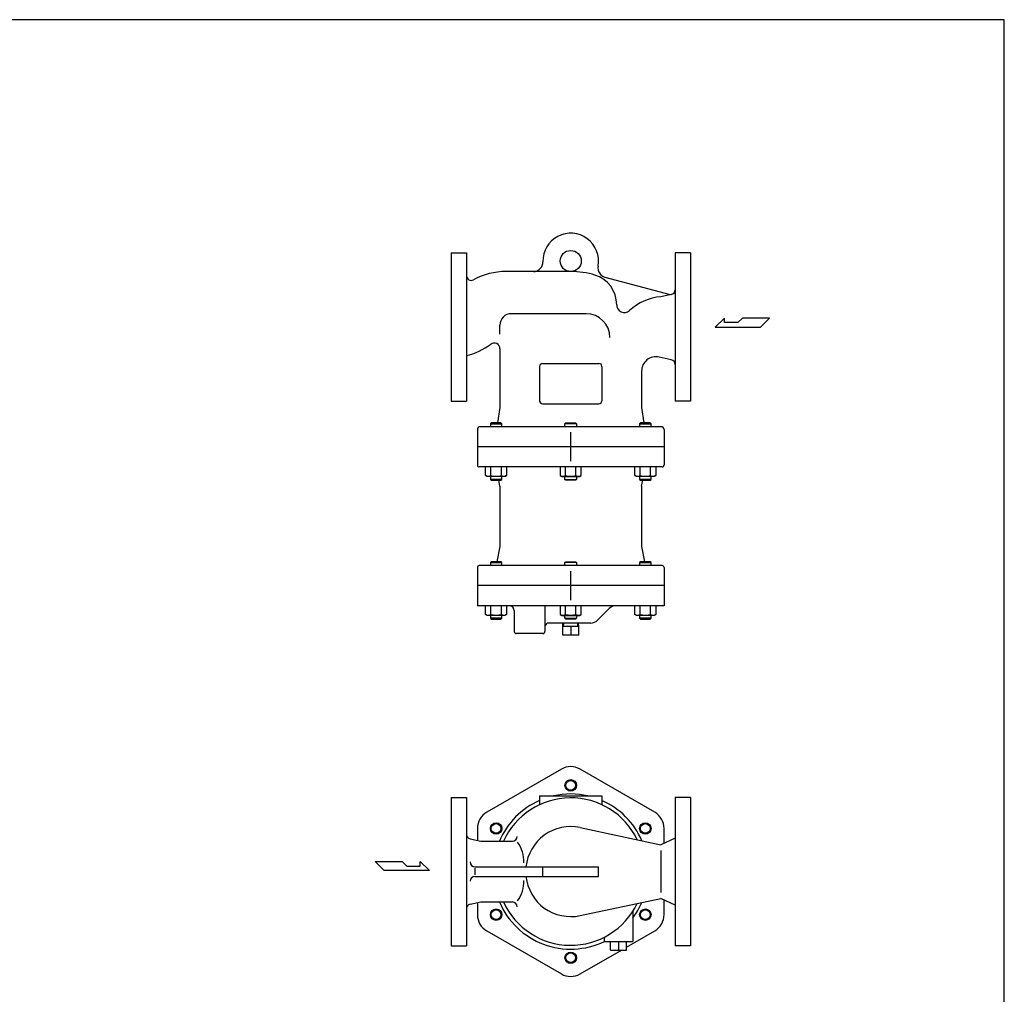
# Model space of a CAD drawing. Extents: x 110 to 2860, y 50 to 1910.
# Drawn here: x 1832 to 2860, y 892 to 1910 of the extents above; entities that cross this region are included whole.
import ezdxf

# ---------------------------------------------------------------- set-up
doc = ezdxf.new("R2010")
doc.units = 0
doc.header["$LTSCALE"] = 40
doc.layers.get('0').update_dxf_attribs({"linetype": 'CONTINUOUS'})

msp = doc.modelspace()

# ---------------------------------------------------------------- linework, layer by layer
for p, q in [((2282.122642, 1666.539435), (2282.122642, 1589.039435)), ((2282.122642, 1666.539435), (2298.122642, 1666.539435)), ((2298.122642, 1666.539435), (2298.122642, 1511.539435)), ((2516.122642, 1666.539435), (2516.122642, 1511.539435)), ((2532.122642, 1666.539435), (2516.122642, 1666.539435)), ((2532.122642, 1666.539435), (2532.122642, 1589.039435)), ((2407.122642, 1647.039435), (2339.64806, 1647.039435)), ((2442.874839, 1641.237722), (2511.122642, 1622.950778)), ((2512.186377, 1623.182387), (2501.122642, 1620.773464)), ((2423.122642, 1603.039435), (2345.122642, 1603.039435)), ((2567.801301, 1598.49281), (2558.142051, 1589.039435)), ((2567.801301, 1593.766123), (2567.801301, 1598.49281)), ((2586.503864, 1598.49281), (2581.775489, 1593.766123)), ((2614.863989, 1598.49281), (2586.503864, 1598.49281)), ((2605.410614, 1589.039435), (2614.863989, 1598.49281)), ((2282.122642, 1589.039435), (2282.122642, 1511.539435)), ((2333.122642, 1581.667075), (2333.122642, 1591.039435)), ((2532.122642, 1589.039435), (2532.122642, 1511.539435)), ((2558.142051, 1589.039435), (2605.410614, 1589.039435)), ((2581.775489, 1593.766123), (2567.801301, 1593.766123)), ((2333.122642, 1566.415558), (2333.122642, 1505.039435)), ((2512.186377, 1554.896484), (2499.313847, 1557.699238)), ((2374.622642, 1548.039435), (2374.622642, 1512.039435)), ((2377.622642, 1551.039435), (2436.622642, 1551.039435)), ((2439.622642, 1548.039435), (2439.622642, 1512.039435)), ((2481.122642, 1543.042629), (2481.122642, 1505.039435)), ((2282.122642, 1511.539435), (2298.122642, 1511.539435)), ((2333.122642, 1505.039435), (2330.722642, 1489.039435)), ((2377.622642, 1509.039435), (2436.622642, 1509.039435)), ((2481.122642, 1505.039435), (2483.522642, 1489.039435)), ((2532.122642, 1511.539435), (2516.122642, 1511.539435)), ((2309.622642, 1482.039435), (2309.622642, 1445.039435)), ((2501.622642, 1485.039435), (2312.622642, 1485.039435)), ((2324.127356, 1489.039435), (2323.180356, 1488.092435)), ((2323.180356, 1488.092435), (2323.180356, 1485.039435)), ((2323.180356, 1488.092435), (2335.180356, 1488.092435)), ((2334.233356, 1489.039435), (2324.127356, 1489.039435)), ((2335.180356, 1488.092435), (2334.233356, 1489.039435)), ((2335.180356, 1485.039435), (2335.180356, 1488.092435)), ((2401.122642, 1488.092435), (2402.069642, 1489.039435)), ((2413.122642, 1488.092435), (2401.122642, 1488.092435)), ((2401.122642, 1485.039435), (2401.122642, 1488.092435)), ((2402.069642, 1489.039435), (2412.175642, 1489.039435)), ((2412.175642, 1489.039435), (2413.122642, 1488.092435)), ((2413.122642, 1488.092435), (2413.122642, 1485.039435)), ((2480.011928, 1489.039435), (2479.064928, 1488.092435)), ((2479.064928, 1488.092435), (2479.064928, 1485.039435)), ((2479.064928, 1488.092435), (2491.064928, 1488.092435)), ((2490.117928, 1489.039435), (2480.011928, 1489.039435)), ((2491.064928, 1488.092435), (2490.117928, 1489.039435)), ((2491.064928, 1485.039435), (2491.064928, 1488.092435)), ((2504.622642, 1482.039435), (2504.622642, 1445.039435)), ((2407.122642, 1448.909721), (2407.122642, 1479.16915)), ((2504.622642, 1464.039435), (2309.622642, 1464.039435)), ((2502.622642, 1443.039435), (2311.622642, 1443.039435)), ((2318.210356, 1434.049435), (2318.210356, 1443.039435)), ((2323.696356, 1434.049435), (2323.696356, 1443.039435)), ((2334.664356, 1434.049435), (2334.664356, 1443.039435)), ((2340.150356, 1443.039435), (2340.150356, 1434.049435)), ((2396.152642, 1443.039435), (2396.152642, 1434.049435)), ((2401.638642, 1434.049435), (2401.638642, 1443.039435)), ((2412.606642, 1434.049435), (2412.606642, 1443.039435)), ((2418.092642, 1434.049435), (2418.092642, 1443.039435)), ((2474.094928, 1434.049435), (2474.094928, 1443.039435)), ((2479.580928, 1434.049435), (2479.580928, 1443.039435)), ((2490.548928, 1434.049435), (2490.548928, 1443.039435)), ((2496.034928, 1443.039435), (2496.034928, 1434.049435)), ((2319.959356, 1433.039435), (2318.210356, 1434.049435)), ((2338.401356, 1433.039435), (2319.959356, 1433.039435)), ((2323.180356, 1433.039435), (2323.180356, 1429.986435)), ((2323.180356, 1429.986435), (2324.127356, 1429.039435)), ((2335.180356, 1429.986435), (2323.180356, 1429.986435)), ((2334.233356, 1429.039435), (2335.180356, 1429.986435)), ((2335.180356, 1429.986435), (2335.180356, 1433.039435)), ((2340.150356, 1434.049435), (2338.401356, 1433.039435)), ((2396.152642, 1434.049435), (2397.901642, 1433.039435)), ((2397.901642, 1433.039435), (2416.343642, 1433.039435)), ((2401.122642, 1429.986435), (2401.122642, 1433.039435)), ((2401.122642, 1429.986435), (2413.122642, 1429.986435)), ((2402.069642, 1429.039435), (2401.122642, 1429.986435)), ((2413.122642, 1429.986435), (2412.175642, 1429.039435)), ((2413.122642, 1433.039435), (2413.122642, 1429.986435)), ((2416.343642, 1433.039435), (2418.092642, 1434.049435)), ((2475.843928, 1433.039435), (2474.094928, 1434.049435)), ((2494.285928, 1433.039435), (2475.843928, 1433.039435)), ((2479.064928, 1433.039435), (2479.064928, 1429.986435)), ((2479.064928, 1429.986435), (2480.011928, 1429.039435)), ((2491.064928, 1429.986435), (2479.064928, 1429.986435)), ((2490.117928, 1429.039435), (2491.064928, 1429.986435)), ((2491.064928, 1429.986435), (2491.064928, 1433.039435)), ((2496.034928, 1434.049435), (2494.285928, 1433.039435)), ((2324.127356, 1429.039435), (2334.233356, 1429.039435)), ((2333.122642, 1423.039435), (2331.922642, 1429.039435)), ((2333.122642, 1423.039435), (2333.122642, 1360.039435)), ((2412.175642, 1429.039435), (2402.069642, 1429.039435)), ((2480.011928, 1429.039435), (2490.117928, 1429.039435)), ((2481.122642, 1423.039435), (2482.322642, 1429.039435)), ((2481.122642, 1423.039435), (2481.122642, 1360.039435)), ((2333.122642, 1360.039435), (2329.926526, 1344.058855)), ((2481.122642, 1360.039435), (2484.318758, 1344.058855)), ((2309.622642, 1338.039435), (2309.622642, 1298.039435)), ((2502.622642, 1340.039435), (2311.622642, 1340.039435)), ((2324.127356, 1344.039435), (2323.180356, 1343.092435)), ((2323.180356, 1343.092435), (2323.180356, 1340.039435)), ((2323.180356, 1343.092435), (2335.180356, 1343.092435)), ((2334.233356, 1344.039435), (2324.127356, 1344.039435)), ((2335.180356, 1343.092435), (2334.233356, 1344.039435)), ((2335.180356, 1340.039435), (2335.180356, 1343.092435)), ((2401.122642, 1343.092435), (2402.069642, 1344.039435)), ((2413.122642, 1343.092435), (2401.122642, 1343.092435)), ((2401.122642, 1340.039435), (2401.122642, 1343.092435)), ((2402.069642, 1344.039435), (2412.175642, 1344.039435)), ((2412.175642, 1344.039435), (2413.122642, 1343.092435)), ((2413.122642, 1343.092435), (2413.122642, 1340.039435)), ((2480.011928, 1344.039435), (2479.064928, 1343.092435)), ((2479.064928, 1343.092435), (2479.064928, 1340.039435)), ((2479.064928, 1343.092435), (2491.064928, 1343.092435)), ((2490.117928, 1344.039435), (2480.011928, 1344.039435)), ((2491.064928, 1343.092435), (2490.117928, 1344.039435)), ((2491.064928, 1340.039435), (2491.064928, 1343.092435)), ((2504.622642, 1338.039435), (2504.622642, 1298.039435)), ((2407.122642, 1303.909721), (2407.122642, 1334.16915)), ((2504.622642, 1319.039435), (2309.622642, 1319.039435)), ((2504.622642, 1298.039435), (2309.622642, 1298.039435)), ((2318.210356, 1289.049435), (2318.210356, 1298.039435)), ((2323.696356, 1289.049435), (2323.696356, 1298.039435)), ((2334.664356, 1289.049435), (2334.664356, 1298.039435)), ((2340.150356, 1298.039435), (2340.150356, 1289.049435)), ((2380.122642, 1298.039435), (2380.122642, 1271.039435)), ((2396.152642, 1298.039435), (2396.152642, 1289.049435)), ((2401.638642, 1289.049435), (2401.638642, 1298.039435)), ((2412.606642, 1289.049435), (2412.606642, 1298.039435)), ((2418.092642, 1289.049435), (2418.092642, 1298.039435)), ((2474.094928, 1289.049435), (2474.094928, 1298.039435)), ((2479.580928, 1289.049435), (2479.580928, 1298.039435)), ((2490.548928, 1289.049435), (2490.548928, 1298.039435)), ((2496.034928, 1298.039435), (2496.034928, 1289.049435)), ((2319.959356, 1288.039435), (2318.210356, 1289.049435)), ((2338.401356, 1288.039435), (2319.959356, 1288.039435)), ((2323.180356, 1288.039435), (2323.180356, 1284.986435)), ((2335.180356, 1284.986435), (2335.180356, 1288.039435)), ((2340.150356, 1289.049435), (2338.401356, 1288.039435)), ((2348.122642, 1293.039435), (2348.122642, 1271.039435)), ((2396.152642, 1289.049435), (2397.901642, 1288.039435)), ((2397.901642, 1288.039435), (2416.343642, 1288.039435)), ((2401.122642, 1284.986435), (2401.122642, 1288.039435)), ((2413.122642, 1288.039435), (2413.122642, 1284.986435)), ((2416.343642, 1288.039435), (2418.092642, 1289.049435)), ((2435.051574, 1282.968368), (2447.19371, 1295.110503)), ((2475.843928, 1288.039435), (2474.094928, 1289.049435)), ((2494.285928, 1288.039435), (2475.843928, 1288.039435)), ((2479.064928, 1288.039435), (2479.064928, 1284.986435)), ((2491.064928, 1284.986435), (2491.064928, 1288.039435)), ((2496.034928, 1289.049435), (2494.285928, 1288.039435)), ((2323.180356, 1284.986435), (2324.127356, 1284.039435)), ((2335.180356, 1284.986435), (2323.180356, 1284.986435)), ((2324.127356, 1284.039435), (2334.233356, 1284.039435)), ((2334.233356, 1284.039435), (2335.180356, 1284.986435)), ((2427.980506, 1280.039435), (2384.122642, 1280.039435)), ((2398.791642, 1276.262575), (2398.909613, 1280.039435)), ((2398.791642, 1267.262575), (2398.791642, 1276.262575)), ((2415.453642, 1276.262575), (2398.791642, 1276.262575)), ((2399.647642, 1276.262575), (2399.765613, 1280.039435)), ((2401.122642, 1284.986435), (2413.122642, 1284.986435)), ((2402.069642, 1284.039435), (2401.122642, 1284.986435)), ((2412.175642, 1284.039435), (2402.069642, 1284.039435)), ((2407.122642, 1276.262575), (2407.122642, 1267.262575)), ((2413.122642, 1284.986435), (2412.175642, 1284.039435)), ((2414.597642, 1276.262575), (2414.479671, 1280.039435)), ((2415.453642, 1276.262575), (2415.335671, 1280.039435)), ((2415.453642, 1267.262575), (2415.453642, 1276.262575)), ((2479.064928, 1284.986435), (2480.011928, 1284.039435)), ((2491.064928, 1284.986435), (2479.064928, 1284.986435)), ((2480.011928, 1284.039435), (2490.117928, 1284.039435)), ((2490.117928, 1284.039435), (2491.064928, 1284.986435)), ((2378.122642, 1269.039435), (2350.122642, 1269.039435)), ((2415.453642, 1267.262575), (2398.791642, 1267.262575)), ((2282.122642, 1097.993755), (2282.122642, 1020.493755)), ((2282.122642, 1097.993755), (2298.122642, 1097.993755)), ((2298.122642, 1097.993755), (2298.122642, 942.993755)), ((2374.622642, 1099.493755), (2439.622642, 1099.493755)), ((2374.622642, 1099.493755), (2374.622642, 1090.298841)), ((2439.622642, 1099.493755), (2439.622642, 1090.298841)), ((2516.122642, 1097.993755), (2516.122642, 942.993755)), ((2532.122642, 1097.993755), (2516.122642, 1097.993755)), ((2532.122642, 1097.993755), (2532.122642, 1020.493755)), ((2416.894492, 1066.466693), (2501.122642, 1048.563447)), ((2302.058907, 1054.636707), (2313.122642, 1052.227784)), ((2313.122642, 1052.227784), (2346.123954, 1052.227784)), ((2516.122642, 1055.493755), (2501.122642, 1048.563447)), ((2501.122642, 1042.36797), (2501.122642, 998.61954)), ((2202.756404, 1030.916226), (2231.116529, 1030.916226)), ((2212.209779, 1021.462851), (2202.756404, 1030.916226)), ((2231.116529, 1030.916226), (2235.844904, 1026.189539)), ((2249.819091, 1026.189539), (2249.819091, 1030.916226)), ((2249.819091, 1030.916226), (2259.478341, 1021.462851)), ((2259.478341, 1021.462851), (2212.209779, 1021.462851)), ((2235.844904, 1026.189539), (2249.819091, 1026.189539)), ((2282.122642, 1020.493755), (2282.122642, 942.993755)), ((2307.058907, 1025.493755), (2436.113107, 1025.493755)), ((2307.058907, 1024.046961), (2307.058907, 1016.94055)), ((2378.122642, 1015.493755), (2378.122642, 1025.493755)), ((2436.113107, 1015.493755), (2436.113107, 1025.493755)), ((2532.122642, 1020.493755), (2532.122642, 942.993755)), ((2307.058907, 1015.493755), (2436.113107, 1015.493755)), ((2302.058907, 986.350804), (2313.122642, 988.759727)), ((2313.122642, 988.759727), (2346.123954, 988.759727)), ((2416.894492, 974.520818), (2501.122642, 992.424064)), ((2516.122642, 985.493755), (2501.122642, 992.424064)), ((2472.122642, 979.21422), (2472.122642, 947.493755)), ((2442.122642, 951.908043), (2442.122642, 947.493755)), ((2442.122642, 947.493755), (2472.122642, 947.493755)), ((2448.791642, 938.493755), (2448.791642, 947.493755)), ((2457.122642, 947.493755), (2457.122642, 938.493755)), ((2465.453642, 938.493755), (2465.453642, 947.493755)), ((2282.122642, 942.993755), (2298.122642, 942.993755)), ((2448.791642, 938.493755), (2465.453642, 938.493755)), ((2532.122642, 942.993755), (2516.122642, 942.993755))]:
    msp.add_line(p, q)
msp.add_lwpolyline([(110, 50), (2860, 50), (2860, 1910), (110, 1910)], close=True)
for points in [[(2504.622642, 1050.180519), (2504.622642, 1065.493755, 0.267949), (2494.843785, 1082.431232), (2416.901499, 1127.431232, 0.267949), (2397.343785, 1127.431232), (2319.401499, 1082.431232, 0.267949), (2309.622642, 1065.493755), (2309.622642, 1052.989844, 0.267949)], [(2309.622642, 987.997667), (2309.622642, 975.493755, 0.267949), (2319.401499, 958.556278)], [(2465.453642, 941.587871), (2494.843785, 958.556278, 0.267949), (2504.622642, 975.493755), (2504.622642, 990.806992, 0.267949)], [(2319.401499, 958.556278), (2397.343785, 913.556278, 0.267949), (2416.901499, 913.556278), (2460.094476, 938.493755, 0.267949)]]:
    msp.add_lwpolyline(points, format="xyb")
for centre, radius in [((2407.122642, 1658.039435), 11), ((2407.122642, 1110.493755), 6), ((2407.122642, 1110.493755), 5.053), ((2329.180356, 1065.493755), 6), ((2329.180356, 1065.493755), 5.053), ((2485.064928, 1065.493755), 6), ((2485.064928, 1065.493755), 5.053), ((2329.180356, 975.493755), 6), ((2329.180356, 975.493755), 5.053), ((2485.064928, 975.493755), 6), ((2485.064928, 975.493755), 5.053), ((2407.122642, 930.493755), 6), ((2407.122642, 930.493755), 5.053)]:
    msp.add_circle(centre, radius)
for centre, radius, start, end in [((2407.122642, 1658.039435), 29, 349.447297, 181.469284), ((2368.135465, 1657.039435), 10, 270, 1.469284), ((2339.64806, 1575.039435), 72, 90, 118.317433), ((2407.122642, 1560.039435), 87, 73.08761, 90), ((2445.46303, 1650.89698), 10, 169.447297, 255), ((2303.122642, 1642.825082), 5, 180, 298.317433), ((2423.122642, 1612.660724), 32, 359.536015, 73.08761), ((2511.122642, 1628.067923), 5, 282.283381, 0), ((2506.622642, 1564.039435), 57, 95.537155, 132.009279), ((2463.12133, 1612.336805), 8, 179.536015, 312.009279), ((2345.122642, 1591.039435), 12, 90, 180), ((2423.122642, 1578.039435), 25, 0, 90), ((2280.622642, 1629.039435), 72, 284.066952, 306.594931), ((2327.122642, 1566.415558), 6, 0, 126.594931), ((2496.122642, 1543.042629), 15, 77.716619, 180), ((2511.122642, 1550.010947), 5, 0, 77.716619), ((2377.622642, 1548.039435), 3, 90, 180), ((2436.622642, 1548.039435), 3, 0, 90), ((2377.622642, 1512.039435), 3, 180, 270), ((2436.622642, 1512.039435), 3, 270, 0), ((2312.622642, 1482.039435), 3, 90, 180), ((2501.622642, 1482.039435), 3, 0, 90), ((2311.622642, 1445.039435), 2, 180, 270), ((2502.622642, 1445.039435), 2, 270, 0), ((2320.953356, 1438.439232), 5.176327, 238.000464, 301.999536), ((2329.180356, 1452.779341), 19.51624, 253.680297, 286.319703), ((2337.407356, 1438.439232), 5.176327, 238.000464, 301.999536), ((2398.895642, 1438.439232), 5.176327, 238.000464, 301.999536), ((2407.122642, 1452.779341), 19.51624, 253.680297, 286.319703), ((2415.349642, 1438.439232), 5.176327, 238.000464, 301.999536), ((2476.837928, 1438.439232), 5.176327, 238.000464, 301.999536), ((2485.064928, 1452.779341), 19.51624, 253.680297, 286.319703), ((2493.291928, 1438.439232), 5.176327, 238.000464, 301.999536), ((2311.622642, 1338.039435), 2, 90, 180), ((2325.023623, 1345.039435), 5, 348.463041, 348.690068), ((2489.221662, 1345.039435), 5, 191.309932, 191.536959), ((2502.622642, 1338.039435), 2, 0, 90), ((2343.122642, 1293.039435), 5, 0, 90), ((2454.264778, 1288.039435), 10, 90, 135), ((2320.953356, 1293.439232), 5.176327, 238.000464, 301.999536), ((2329.180356, 1307.779341), 19.51624, 253.680297, 286.319703), ((2337.407356, 1293.439232), 5.176327, 238.000464, 301.999536), ((2398.895642, 1293.439232), 5.176327, 238.000464, 301.999536), ((2407.122642, 1307.779341), 19.51624, 253.680297, 286.319703), ((2415.349642, 1293.439232), 5.176327, 238.000464, 301.999536), ((2476.837928, 1293.439232), 5.176327, 238.000464, 301.999536), ((2485.064928, 1307.779341), 19.51624, 253.680297, 286.319703), ((2493.291928, 1293.439232), 5.176327, 238.000464, 301.999536), ((2384.122642, 1276.039435), 4, 90, 180), ((2427.980506, 1290.039435), 10, 270, 315), ((2350.122642, 1271.039435), 2, 180, 270), ((2378.122642, 1271.039435), 2, 270, 0), ((2407.122642, 1020.493755), 81, 77.24126, 102.75874), ((2407.122642, 1020.493755), 81, 113.65538, 156.934815), ((2407.122642, 1020.493755), 77, 25.61768, 155.661276), ((2407.122642, 1020.493755), 81, 23.467911, 66.34462), ((2303.122642, 1059.522243), 5, 180, 257.716619), ((2407.122642, 1020.493755), 47, 78, 173.893148), ((2346.123954, 1057.227784), 5, 270, 0), ((2322.377601, 1030.682371), 35.689717, 358.531524, 34.857254), ((2307.058907, 1030.493755), 5, 180, 270), ((2307.058907, 1010.493755), 5, 90, 180), ((2322.377601, 1010.30514), 35.689717, 325.142746, 1.468476), ((2407.122642, 1020.493755), 47, 186.106852, 282), ((2407.122642, 1020.493755), 81, 203.065185, 295.679177), ((2407.122642, 1020.493755), 77, 204.338724, 334.38232), ((2346.123954, 983.759727), 5, 360, 90), ((2407.122642, 1020.493755), 81, 323.366539, 336.532089), ((2303.122642, 981.465267), 5, 102.283381, 180)]:
    msp.add_arc(centre, radius, start, end)

doc.saveas('drawing.dxf')
